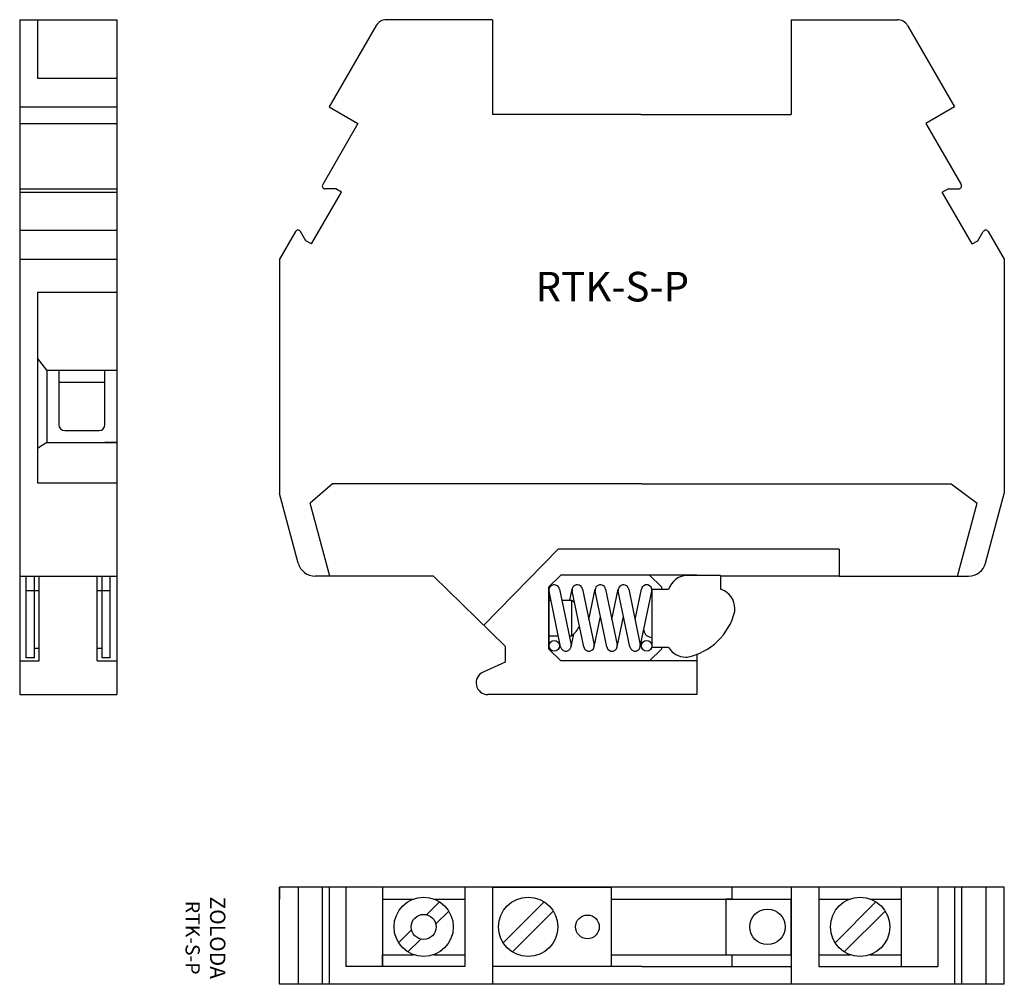
# Model space of a CAD drawing. Extents: x 121.8 to 204.9, y 28.1 to 109.6.
import ezdxf

# ---------------------------------------------------------------- set-up
doc = ezdxf.new("R2010")
doc.units = 0
doc.layers.get('0').update_dxf_attribs({"linetype": 'CONTINUOUS'})
doc.layers.add('OBJETO', color=7, linetype='CONTINUOUS')

msp = doc.modelspace()

# ---------------------------------------------------------------- linework, layer by layer
for p, q in [((124.073, 79.955), (125.073, 79.955)), ((125.073, 79.955), (125.073, 75.355)), ((128.973, 75.355), (128.973, 79.955)), ((125.073, 78.955), (128.973, 78.955)), ((125.573, 74.855), (128.473, 74.855)), ((129.973, 73.855), (128.973, 73.855)), ((122.323, 55.655), (122.323, 62.555)), ((122.323, 62.555), (123.023, 62.555)), ((123.023, 62.555), (128.723, 62.555)), ((123.023, 55.655), (123.023, 62.555)), ((128.723, 55.655), (128.723, 62.555)), ((128.723, 62.555), (129.423, 62.555)), ((129.423, 55.655), (129.423, 62.555)), ((180.958, 62.63), (178.183, 62.63)), ((180.958, 62.63), (180.958, 61.43)), ((166.458, 56.43), (166.458, 61.63)), ((122.323, 61.355), (123.023, 61.355)), ((123.023, 61.355), (123.423, 61.355)), ((128.323, 61.355), (128.723, 61.355)), ((128.723, 61.355), (129.423, 61.355)), ((166.458, 56.68), (166.458, 61.38)), ((167.443, 56.589), (166.468, 61.289)), ((167.349, 61.472), (168.324, 56.772)), ((168.222, 60.53), (168.418, 61.472)), ((169.393, 56.589), (168.418, 61.289)), ((169.299, 61.472), (170.274, 56.772)), ((169.833, 58.896), (170.368, 61.472)), ((171.343, 56.589), (170.368, 61.289)), ((171.249, 61.472), (172.224, 56.772)), ((171.783, 58.896), (172.318, 61.472)), ((173.293, 56.589), (172.318, 61.289)), ((173.199, 61.472), (174.174, 56.772)), ((173.733, 58.896), (174.268, 61.472)), ((174.174, 56.589), (175.149, 61.289)), ((175.158, 61.43), (175.158, 56.543)), ((176.558, 61.43), (175.158, 61.43)), ((175.158, 61.38), (175.158, 56.68)), ((170.274, 56.589), (170.808, 59.165)), ((172.224, 56.589), (172.758, 59.165)), ((182.158, 59.591), (182.158, 59.83)), ((168.324, 56.589), (168.55, 57.679)), ((174.258, 56.68), (174.258, 56.996)), ((176.558, 56.543), (175.158, 56.543)), ((123.023, 56.468), (123.423, 56.468)), ((128.323, 56.468), (128.723, 56.468)), ((178.008, 55.73), (178.123, 55.73)), ((123.023, 55.655), (122.323, 55.655)), ((129.423, 55.655), (128.723, 55.655)), ((204.908, 36.294), (143.708, 36.294)), ((143.708, 28.094), (143.708, 36.294)), ((143.708, 36.294), (143.708, 35.294)), ((145.275, 36.294), (145.275, 28.094)), ((147.325, 36.294), (147.325, 28.094)), ((147.908, 36.294), (147.908, 28.094)), ((149.308, 36.294), (149.308, 29.594)), ((152.408, 36.294), (152.408, 29.594)), ((159.358, 36.294), (159.358, 29.594)), ((161.708, 36.294), (161.708, 28.094)), ((161.708, 36.294), (171.708, 36.294)), ((171.708, 36.294), (171.708, 29.594)), ((186.908, 36.294), (181.908, 36.294)), ((181.908, 36.294), (181.908, 35.294)), ((186.908, 36.294), (186.908, 28.094)), ((189.258, 36.294), (189.258, 29.594)), ((196.208, 36.294), (196.208, 29.594)), ((199.308, 36.294), (199.308, 29.594)), ((200.708, 36.294), (200.708, 28.094)), ((201.292, 36.294), (201.292, 28.094)), ((203.342, 36.294), (203.342, 28.094)), ((204.908, 28.094), (204.908, 36.294)), ((204.908, 28.094), (204.908, 36.294)), ((152.408, 35.294), (155.03, 35.294)), ((156.129, 33.968), (157.219, 35.057)), ((156.736, 35.294), (159.358, 35.294)), ((162.595, 31.608), (166.044, 35.057)), ((171.708, 35.294), (186.908, 35.294)), ((181.908, 35.294), (181.408, 35.294)), ((181.408, 35.294), (181.408, 30.594)), ((186.908, 30.594), (186.908, 35.294)), ((189.258, 35.294), (191.88, 35.294)), ((190.62, 31.608), (194.069, 35.057)), ((193.586, 35.294), (196.208, 35.294)), ((156.907, 33.19), (157.997, 34.28)), ((163.373, 30.831), (166.822, 34.28)), ((191.398, 30.831), (194.847, 34.28)), ((153.77, 31.608), (154.86, 32.698)), ((154.548, 30.831), (155.637, 31.92)), ((152.408, 29.594), (152.408, 30.594)), ((152.408, 30.594), (155.03, 30.594)), ((156.736, 30.594), (159.358, 30.594)), ((171.708, 30.594), (186.908, 30.594)), ((181.908, 30.594), (181.908, 29.594)), ((189.258, 30.594), (191.88, 30.594)), ((193.586, 30.594), (196.208, 30.594)), ((159.358, 29.594), (149.308, 29.594)), ((174.308, 29.594), (161.708, 29.594)), ((174.308, 29.594), (186.908, 29.594)), ((189.258, 29.594), (199.308, 29.594)), ((204.908, 28.094), (143.708, 28.094))]:
    msp.add_line(p, q)
for centre, radius in [((166.908, 56.68), 0.45), ((174.708, 56.68), 0.45), ((155.883, 32.944), 2.5), ((164.708, 32.944), 2.5), ((192.733, 32.944), 2.5), ((184.908, 32.944), 1.5), ((155.883, 32.944), 1.053), ((169.708, 32.944), 1)]:
    msp.add_circle(centre, radius)
for centre, radius, start, end in [((125.573, 75.355), 0.5, 180, 270), ((128.473, 75.355), 0.5, 270, 360), ((178.183, 60.93), 1.7, 90, 162.91742), ((166.908, 61.38), 0.45, 11.7196, 191.7196), ((168.858, 61.38), 0.45, 11.7196, 191.7196), ((170.808, 61.38), 0.45, 11.7196, 191.7196), ((172.758, 61.38), 0.45, 11.7196, 191.7196), ((174.708, 61.38), 0.45, 348.2804, 168.2804), ((180.458, 59.83), 1.7, 0, 70.25008), ((177.108, 60.83), 5.2, 281.25471, 346.2047), ((175.158, 58.086), 0.7, 187.81571, 270), ((167.883, 56.68), 0.45, 191.7196, 11.7196), ((169.833, 56.68), 0.45, 191.7196, 11.7196), ((171.783, 56.68), 0.45, 191.7196, 11.7196), ((173.733, 56.68), 0.45, 191.7196, 11.7196), ((178.008, 57.43), 1.7, 211.46698, 270)]:
    msp.add_arc(centre, radius, start, end)
at = {"layer": 'OBJETO'}
for p, q in [((121.773, 109.555), (121.773, 52.555)), ((121.773, 109.555), (129.973, 109.555)), ((123.273, 109.555), (123.273, 104.619)), ((129.973, 109.555), (129.973, 52.555)), ((151.87, 109.055), (147.908, 102.194)), ((161.708, 109.555), (152.736, 109.555)), ((161.708, 109.555), (161.708, 101.555)), ((186.908, 109.555), (195.881, 109.555)), ((186.908, 109.555), (186.908, 101.555)), ((196.747, 109.055), (200.708, 102.194)), ((123.273, 104.619), (129.973, 104.619)), ((121.773, 102.194), (129.973, 102.194)), ((147.908, 102.194), (150.333, 100.794)), ((174.208, 101.555), (161.708, 101.555)), ((174.208, 101.555), (186.908, 101.555)), ((200.708, 102.194), (198.283, 100.794)), ((121.773, 100.794), (129.973, 100.794)), ((150.333, 100.794), (147.358, 95.641)), ((198.283, 100.794), (201.258, 95.641)), ((121.773, 95.266), (129.973, 95.266)), ((121.773, 94.986), (129.973, 94.986)), ((146.418, 90.613), (148.943, 94.986)), ((148.458, 95.266), (147.575, 95.266)), ((148.943, 94.986), (148.458, 95.266)), ((199.674, 94.986), (200.159, 95.266)), ((202.199, 90.613), (199.674, 94.986)), ((200.159, 95.266), (201.042, 95.266)), ((121.773, 91.783), (129.973, 91.783)), ((145.058, 91.658), (143.708, 89.32)), ((145.933, 90.893), (145.491, 91.658)), ((202.684, 90.893), (203.125, 91.658)), ((203.558, 91.658), (204.908, 89.32)), ((146.418, 90.613), (145.933, 90.893)), ((202.199, 90.613), (202.684, 90.893)), ((121.773, 89.32), (129.973, 89.32)), ((143.708, 89.32), (143.708, 69.555)), ((204.908, 89.32), (204.908, 69.555)), ((123.273, 86.555), (123.273, 70.455)), ((123.273, 86.555), (129.973, 86.555)), ((124.073, 79.955), (123.273, 80.971)), ((124.073, 79.955), (124.073, 73.855)), ((124.073, 79.955), (129.973, 79.955)), ((124.073, 73.855), (123.273, 73.332)), ((124.073, 73.855), (123.273, 73.332)), ((124.073, 73.855), (129.973, 73.855)), ((123.273, 70.455), (129.973, 70.455)), ((148.183, 70.355), (146.311, 68.727)), ((174.308, 70.355), (148.183, 70.355)), ((174.308, 70.355), (200.434, 70.355)), ((200.434, 70.355), (202.617, 68.731)), ((145.286, 63.667), (143.708, 69.555)), ((203.331, 63.667), (204.908, 69.555)), ((147.965, 62.555), (146.311, 68.727)), ((200.962, 62.555), (202.617, 68.731)), ((160.958, 58.411), (167.243, 64.855)), ((190.958, 64.855), (167.243, 64.855)), ((190.958, 64.855), (190.958, 62.555)), ((121.773, 62.555), (129.973, 62.555)), ((123.423, 55.405), (123.423, 62.555)), ((128.323, 55.405), (128.323, 62.555)), ((156.708, 62.555), (146.735, 62.555)), ((162.758, 56.655), (156.708, 62.555)), ((167.458, 62.655), (166.458, 61.655)), ((178.958, 62.655), (167.458, 62.655)), ((174.958, 62.655), (167.458, 62.655)), ((175.958, 61.655), (174.958, 62.655)), ((178.958, 62.655), (178.958, 62.63)), ((190.958, 62.555), (180.958, 62.555)), ((190.958, 62.555), (201.614, 62.555)), ((191.908, 62.555), (201.882, 62.555)), ((166.458, 61.655), (166.458, 56.405)), ((175.958, 61.655), (175.958, 61.43)), ((166.458, 60.53), (166.625, 60.53)), ((167.544, 60.53), (168.358, 60.53)), ((168.358, 60.53), (168.358, 57.53)), ((166.458, 57.53), (167.247, 57.53)), ((168.167, 57.53), (168.358, 57.53)), ((162.758, 56.655), (162.758, 55.305)), ((175.958, 56.543), (175.958, 56.405)), ((166.458, 56.405), (167.458, 55.405)), ((175.958, 56.405), (174.958, 55.405)), ((178.958, 55.971), (178.958, 52.555)), ((121.773, 55.405), (123.423, 55.405)), ((128.323, 55.405), (129.973, 55.405)), ((162.758, 55.305), (160.898, 54.467)), ((178.958, 55.405), (167.458, 55.405)), ((121.773, 52.555), (129.973, 52.555)), ((178.958, 52.555), (161.308, 52.555))]:
    msp.add_line(p, q, dxfattribs=at)
for centre, radius, start, end in [((152.736, 108.555), 1, 90, 150), ((195.881, 108.555), 1, 30, 90), ((147.575, 95.516), 0.25, 150, 270), ((201.042, 95.516), 0.25, 270, 30), ((145.275, 91.533), 0.25, 30, 150), ((203.342, 91.533), 0.25, 30, 150), ((146.735, 64.055), 1.5, 195, 270), ((201.882, 64.055), 1.5, 270, 345), ((167.352, 59.03), 1.806, 45.44989, 56.14497), ((167.352, 59.03), 1.806, 303.85503, 337.98931), ((161.308, 53.555), 1, 114.25116, 270)]:
    msp.add_arc(centre, radius, start, end, dxfattribs=at)

# ---------------------------------------------------------------- texts
at = {"insert": (165.32, 88.26), "char_height": 2.5, "width": 29.9958, "attachment_point": 1}
msp.add_mtext('RTK-S-P', dxfattribs=at)
at = {"insert": (137.459, 32.028), "char_height": 1.3, "width": 18.4364, "attachment_point": 5, "rotation": 270}
msp.add_mtext('ZOLODA\\P\\H1.2;RTK-S-P', dxfattribs=at)

doc.saveas('drawing.dxf')
